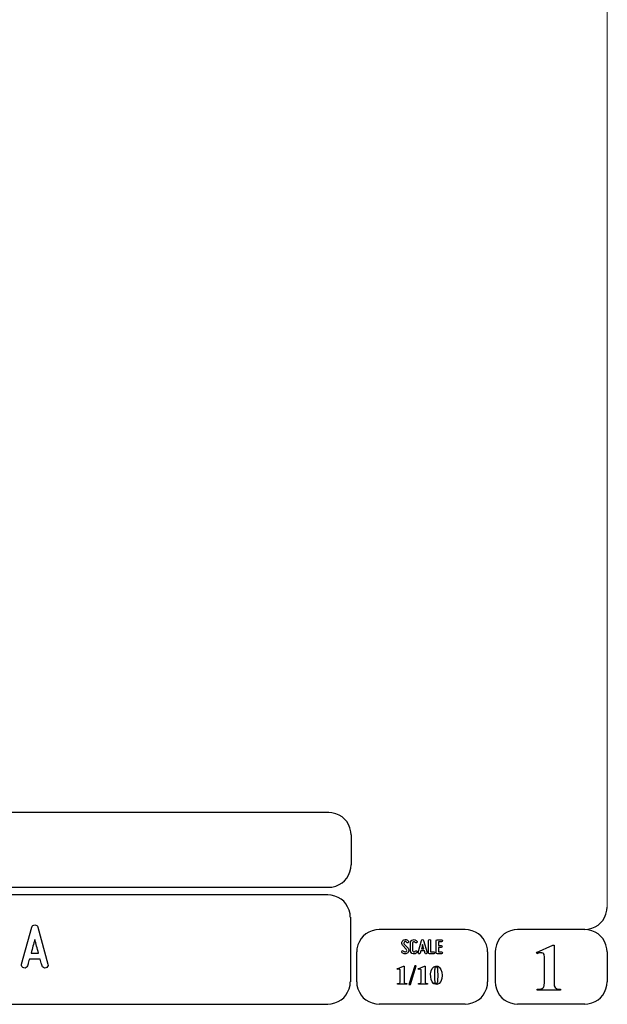
# Model space of a CAD drawing. Units: millimetres. Extents: x -185 to 205, y -143 to 145.
# Drawn here: x 127 to 205, y -143 to -13 of the extents above; entities that cross this region are included whole.
import ezdxf

# ---------------------------------------------------------------- set-up
doc = ezdxf.new("R2010")
doc.units = ezdxf.units.MM
doc.header["$MEASUREMENT"] = 0
doc.layers.add('Camada 1', color=7, linetype='Continuous')

msp = doc.modelspace()

# ---------------------------------------------------------------- linework, layer by layer
at = {"layer": 'Camada 1', "lineweight": 9}
msp.add_open_spline([(205.0091, -130.5631), (205.0091, -130.5631), (205.0091, 143.5453), (205.0091, 143.5453), (205.0091, 143.5453), (205.0091, 143.5453), (-185.0079, 143.5453), (-185.0079, 143.5453)], degree=3, knots=[0, 0, 0, 0, 0.33333333, 0.33333333, 0.33333333, 0.33333333, 1, 1, 1, 1], dxfattribs=at)
at = {"layer": 'Camada 1', "lineweight": 25}
for points in [[(168.0309, -118.0112), (168.0309, -118.0112), (27.9711, -118.0112), (27.9711, -118.0112)], [(170.9942, -120.9746), (170.9942, -120.9746), (170.9942, -124.9539), (170.9942, -124.9539)], [(168.0309, -127.9384), (168.0309, -127.9384), (27.9711, -127.9384), (27.9711, -127.9384)], [(167.9251, -128.9332), (167.9251, -128.9332), (27.9711, -128.9332), (27.9711, -128.9332)], [(170.9096, -131.8966), (170.9096, -131.8966), (170.9096, -140.4902), (170.9096, -140.4902)], [(186.1496, -133.5475), (186.1496, -133.5475), (174.7196, -133.5475), (174.7196, -133.5475)], [(202.0246, -133.5476), (202.0246, -133.5476), (193.0922, -133.5476), (193.0922, -133.5476)], [(171.7562, -140.4902), (171.7562, -140.4902), (171.7562, -136.5109), (171.7562, -136.5109)], [(189.1129, -136.5109), (189.1129, -136.5109), (189.1129, -140.4902), (189.1129, -140.4902)], [(190.1077, -136.5109), (190.1077, -136.5109), (190.1077, -140.4902), (190.1077, -140.4902)], [(205.0091, -136.5109), (205.0091, -136.5109), (205.0091, -140.4902), (205.0091, -140.4902)], [(27.9711, -143.4747), (27.9711, -143.4747), (167.9251, -143.4747), (167.9251, -143.4747)], [(27.9711, -143.4747), (27.9711, -143.4747), (167.9251, -143.4747), (167.9251, -143.4747)], [(186.1496, -143.4747), (186.1496, -143.4747), (174.7196, -143.4747), (174.7196, -143.4747)], [(202.0246, -143.4747), (202.0246, -143.4747), (193.0922, -143.4747), (193.0922, -143.4747)]]:
    msp.add_open_spline(points, degree=3, dxfattribs=at)
for points in [[(170.9942, -120.9746), (170.9942, -120.9746), (170.9731, -120.5512), (170.9731, -120.5512), (170.9731, -120.5512), (170.6644, -119.1196), (169.8858, -118.3411), (168.4542, -118.0324), (168.4542, -118.0324), (168.4542, -118.0324), (168.0309, -118.0112), (168.0309, -118.0112)], [(168.0309, -127.9172), (168.0309, -127.9172), (168.4542, -127.8961), (168.4542, -127.8961), (168.4542, -127.8961), (169.8854, -127.5874), (170.6644, -126.8088), (170.9731, -125.3772), (170.9731, -125.3772), (170.9731, -125.3772), (170.9942, -124.9539), (170.9942, -124.9539)], [(170.8884, -131.8966), (170.8884, -131.8966), (170.8672, -131.4732), (170.8672, -131.4732), (170.8672, -131.4732), (170.5585, -130.042), (169.7796, -129.2631), (168.3484, -128.9544), (168.3484, -128.9544), (168.3484, -128.9544), (167.9251, -128.9332), (167.9251, -128.9332)], [(202.0246, -133.5264), (202.0246, -133.5264), (202.4479, -133.5052), (202.4479, -133.5052), (202.4479, -133.5052), (203.8791, -133.1965), (204.658, -132.4176), (204.9667, -130.9864), (204.9667, -130.9864), (204.9667, -130.9864), (204.9879, -130.5631), (204.9879, -130.5631)], [(174.7196, -133.5476), (174.7196, -133.5476), (174.2962, -133.5687), (174.2962, -133.5687), (174.2962, -133.5687), (172.865, -133.8774), (172.0861, -134.6563), (171.7774, -136.0876), (171.7774, -136.0876), (171.7774, -136.0876), (171.7562, -136.5109), (171.7562, -136.5109)], [(189.1129, -136.5109), (189.1129, -136.5109), (189.0917, -136.0876), (189.0917, -136.0876), (189.0917, -136.0876), (188.783, -134.6563), (188.0041, -133.8774), (186.5729, -133.5687), (186.5729, -133.5687), (186.5729, -133.5687), (186.1496, -133.5476), (186.1496, -133.5476)], [(193.0922, -133.5476), (193.0922, -133.5476), (192.6689, -133.5687), (192.6689, -133.5687), (192.6689, -133.5687), (191.2377, -133.8774), (190.4587, -134.6563), (190.1501, -136.0876), (190.1501, -136.0876), (190.1501, -136.0876), (190.1289, -136.5109), (190.1289, -136.5109)], [(204.9879, -136.5109), (204.9879, -136.5109), (204.9667, -136.0876), (204.9667, -136.0876), (204.9667, -136.0876), (204.658, -134.6563), (203.8791, -133.8774), (202.4479, -133.5687), (202.4479, -133.5687), (202.4479, -133.5687), (202.0246, -133.5476), (202.0246, -133.5476)], [(167.9251, -143.4536), (167.9251, -143.4536), (168.3484, -143.4324), (168.3484, -143.4324), (168.3484, -143.4324), (169.7796, -143.1237), (170.5585, -142.3448), (170.8672, -140.9136), (170.8672, -140.9136), (170.8672, -140.9136), (170.8884, -140.4902), (170.8884, -140.4902)], [(171.7562, -140.4902), (171.7562, -140.4902), (171.7774, -140.9136), (171.7774, -140.9136), (171.7774, -140.9136), (172.0861, -142.3448), (172.865, -143.1237), (174.2962, -143.4324), (174.2962, -143.4324), (174.2962, -143.4324), (174.7196, -143.4536), (174.7196, -143.4536)], [(186.1496, -143.4536), (186.1496, -143.4536), (186.5729, -143.4324), (186.5729, -143.4324), (186.5729, -143.4324), (188.0041, -143.1237), (188.783, -142.3448), (189.0917, -140.9136), (189.0917, -140.9136), (189.0917, -140.9136), (189.1129, -140.4902), (189.1129, -140.4902)], [(190.1289, -140.4902), (190.1289, -140.4902), (190.1501, -140.9136), (190.1501, -140.9136), (190.1501, -140.9136), (190.4587, -142.3448), (191.2377, -143.1237), (192.6689, -143.4324), (192.6689, -143.4324), (192.6689, -143.4324), (193.0922, -143.4536), (193.0922, -143.4536)], [(202.0246, -143.4536), (202.0246, -143.4536), (202.4479, -143.4324), (202.4479, -143.4324), (202.4479, -143.4324), (203.8791, -143.1237), (204.658, -142.3448), (204.9667, -140.9136), (204.9667, -140.9136), (204.9667, -140.9136), (204.9879, -140.4902), (204.9879, -140.4902)]]:
    msp.add_open_spline(points, degree=3, knots=[0, 0, 0, 0, 0.25, 0.25, 0.25, 0.25, 0.5, 0.5, 0.5, 0.5, 1, 1, 1, 1], dxfattribs=at)
at = {"layer": 'Camada 1', "color": 250}
for points, knots in [([(130.7582, -138.145), (130.7582, -138.145), (129.4035, -133.2343), (129.4035, -133.2343), (129.4035, -133.2343), (129.3612, -133.0565), (129.2088, -132.938), (129.0141, -132.938), (129.0141, -132.938), (128.8194, -132.938), (128.667, -133.0565), (128.6246, -133.2343), (128.6246, -133.2343), (128.6246, -133.2343), (127.27, -138.145), (127.27, -138.145), (127.27, -138.145), (127.2107, -138.3736), (127.3377, -138.5852), (127.5494, -138.6445), (127.5494, -138.6445), (127.778, -138.7038), (127.9896, -138.5768), (128.0489, -138.3651), (128.0489, -138.3651), (128.0743, -138.2974), (128.0912, -138.2127), (128.1166, -138.1196), (128.1166, -138.1196), (128.159, -137.9587), (128.2182, -137.7386), (128.2944, -137.4761), (128.2944, -137.4761), (128.2944, -137.4761), (129.7337, -137.4761), (129.7337, -137.4761), (129.7337, -137.4761), (129.8015, -137.7386), (129.8692, -137.9587), (129.9115, -138.1196), (129.9115, -138.1196), (129.9369, -138.2127), (129.9539, -138.2974), (129.9793, -138.3651), (129.9793, -138.3651), (130.0385, -138.5768), (130.2502, -138.7038), (130.4788, -138.6445), (130.4788, -138.6445), (130.6905, -138.5852), (130.8175, -138.3736), (130.7582, -138.145)], [0, 0, 0, 0, 0.07142857, 0.07142857, 0.07142857, 0.07142857, 0.14285714, 0.14285714, 0.14285714, 0.14285714, 0.21428571, 0.21428571, 0.21428571, 0.21428571, 0.28571429, 0.28571429, 0.28571429, 0.28571429, 0.35714286, 0.35714286, 0.35714286, 0.35714286, 0.42857143, 0.42857143, 0.42857143, 0.42857143, 0.5, 0.5, 0.5, 0.5, 0.57142857, 0.57142857, 0.57142857, 0.57142857, 0.64285714, 0.64285714, 0.64285714, 0.64285714, 0.71428571, 0.71428571, 0.71428571, 0.71428571, 0.78571429, 0.78571429, 0.78571429, 0.78571429, 0.85714286, 0.85714286, 0.85714286, 0.85714286, 1, 1, 1, 1]), ([(129.5051, -136.6633), (129.5051, -136.6633), (128.523, -136.6633), (128.523, -136.6633), (128.523, -136.6633), (128.6839, -136.0791), (128.8532, -135.4272), (129.0141, -134.8769), (129.0141, -134.8769), (129.175, -135.4272), (129.3443, -136.0791), (129.5051, -136.6633)], [0, 0, 0, 0, 0.25, 0.25, 0.25, 0.25, 0.5, 0.5, 0.5, 0.5, 1, 1, 1, 1]), ([(178.2946, -136.4687), (178.2438, -136.5082), (178.1846, -136.5223), (178.1197, -136.511), (178.1197, -136.511), (178.0547, -136.4969), (178.0068, -136.4602), (177.9757, -136.4066), (177.9757, -136.4066), (177.9334, -136.3417), (177.8544, -136.3191), (177.7895, -136.3558), (177.7895, -136.3558), (177.7245, -136.3925), (177.6991, -136.4771), (177.7415, -136.542), (177.7415, -136.542), (177.8092, -136.6634), (177.9277, -136.7452), (178.066, -136.7763), (178.066, -136.7763), (178.2043, -136.8017), (178.3454, -136.7735), (178.4583, -136.686), (178.4583, -136.686), (178.5684, -136.5985), (178.6389, -136.4771), (178.6502, -136.3332), (178.6502, -136.3332), (178.6615, -136.1949), (178.6107, -136.0566), (178.5119, -135.955), (178.5119, -135.955), (178.5119, -135.955), (178.0632, -135.4922), (178.0632, -135.4922), (178.0632, -135.4922), (178.0209, -135.4498), (178.0011, -135.3962), (178.0068, -135.337), (178.0068, -135.337), (178.0096, -135.2749), (178.0378, -135.2269), (178.0858, -135.1902), (178.0858, -135.1902), (178.1338, -135.1535), (178.1902, -135.1394), (178.2495, -135.1507), (178.2495, -135.1507), (178.3087, -135.1648), (178.3539, -135.1987), (178.3849, -135.2495), (178.3849, -135.2495), (178.4216, -135.3144), (178.5035, -135.337), (178.5684, -135.3003), (178.5684, -135.3003), (178.6333, -135.2579), (178.6559, -135.1789), (178.6192, -135.114), (178.6192, -135.114), (178.5514, -134.9926), (178.4357, -134.9164), (178.3031, -134.8854), (178.3031, -134.8854), (178.1705, -134.86), (178.0322, -134.891), (177.9221, -134.9729), (177.9221, -134.9729), (177.812, -135.0547), (177.7471, -135.1789), (177.7358, -135.3144), (177.7358, -135.3144), (177.7245, -135.4498), (177.7697, -135.5825), (177.8685, -135.6813), (177.8685, -135.6813), (177.8685, -135.6813), (178.32, -136.1441), (178.32, -136.1441), (178.32, -136.1441), (178.3652, -136.1921), (178.3849, -136.2485), (178.3793, -136.3134), (178.3793, -136.3134), (178.3708, -136.3783), (178.3483, -136.432), (178.2946, -136.4687)], [0, 0, 0, 0, 0.04347826, 0.04347826, 0.04347826, 0.04347826, 0.08695652, 0.08695652, 0.08695652, 0.08695652, 0.13043478, 0.13043478, 0.13043478, 0.13043478, 0.17391304, 0.17391304, 0.17391304, 0.17391304, 0.2173913, 0.2173913, 0.2173913, 0.2173913, 0.26086957, 0.26086957, 0.26086957, 0.26086957, 0.30434783, 0.30434783, 0.30434783, 0.30434783, 0.34782609, 0.34782609, 0.34782609, 0.34782609, 0.39130435, 0.39130435, 0.39130435, 0.39130435, 0.43478261, 0.43478261, 0.43478261, 0.43478261, 0.47826087, 0.47826087, 0.47826087, 0.47826087, 0.52173913, 0.52173913, 0.52173913, 0.52173913, 0.56521739, 0.56521739, 0.56521739, 0.56521739, 0.60869565, 0.60869565, 0.60869565, 0.60869565, 0.65217391, 0.65217391, 0.65217391, 0.65217391, 0.69565217, 0.69565217, 0.69565217, 0.69565217, 0.73913043, 0.73913043, 0.73913043, 0.73913043, 0.7826087, 0.7826087, 0.7826087, 0.7826087, 0.82608696, 0.82608696, 0.82608696, 0.82608696, 0.86956522, 0.86956522, 0.86956522, 0.86956522, 0.91304348, 0.91304348, 0.91304348, 0.91304348, 1, 1, 1, 1]), ([(179.2231, -136.7678), (179.4348, -136.8243), (179.6465, -136.7368), (179.7565, -136.5477), (179.7565, -136.5477), (179.7989, -136.4828), (179.7735, -136.4037), (179.7086, -136.3614), (179.7086, -136.3614), (179.6436, -136.3247), (179.5646, -136.3473), (179.5223, -136.4122), (179.5223, -136.4122), (179.4771, -136.4912), (179.384, -136.5307), (179.2937, -136.5082), (179.2937, -136.5082), (179.2062, -136.4828), (179.1441, -136.4037), (179.1441, -136.3106), (179.1441, -136.3106), (179.1441, -136.3106), (179.1441, -135.3511), (179.1441, -135.3511), (179.1441, -135.3511), (179.1441, -135.2608), (179.2062, -135.1789), (179.2937, -135.1563), (179.2937, -135.1563), (179.384, -135.1309), (179.4771, -135.1704), (179.5223, -135.2495), (179.5223, -135.2495), (179.5646, -135.3144), (179.6436, -135.337), (179.7086, -135.3003), (179.7086, -135.3003), (179.7735, -135.2579), (179.7989, -135.1789), (179.7565, -135.114), (179.7565, -135.114), (179.6465, -134.9249), (179.4348, -134.8374), (179.2231, -134.8939), (179.2231, -134.8939), (179.0171, -134.9475), (178.8732, -135.1366), (178.8732, -135.3511), (178.8732, -135.3511), (178.8732, -135.3511), (178.8732, -136.3106), (178.8732, -136.3106), (178.8732, -136.3106), (178.8732, -136.5279), (179.0171, -136.7142), (179.2231, -136.7678)], [0, 0, 0, 0, 0.06666667, 0.06666667, 0.06666667, 0.06666667, 0.13333333, 0.13333333, 0.13333333, 0.13333333, 0.2, 0.2, 0.2, 0.2, 0.26666667, 0.26666667, 0.26666667, 0.26666667, 0.33333333, 0.33333333, 0.33333333, 0.33333333, 0.4, 0.4, 0.4, 0.4, 0.46666667, 0.46666667, 0.46666667, 0.46666667, 0.53333333, 0.53333333, 0.53333333, 0.53333333, 0.6, 0.6, 0.6, 0.6, 0.66666667, 0.66666667, 0.66666667, 0.66666667, 0.73333333, 0.73333333, 0.73333333, 0.73333333, 0.8, 0.8, 0.8, 0.8, 0.86666667, 0.86666667, 0.86666667, 0.86666667, 1, 1, 1, 1]), ([(181.0774, -136.6126), (181.0774, -136.6126), (180.6258, -134.9757), (180.6258, -134.9757), (180.6258, -134.9757), (180.6117, -134.9164), (180.5609, -134.8769), (180.496, -134.8769), (180.496, -134.8769), (180.4311, -134.8769), (180.3803, -134.9164), (180.3662, -134.9757), (180.3662, -134.9757), (180.3662, -134.9757), (179.9146, -136.6126), (179.9146, -136.6126), (179.9146, -136.6126), (179.8949, -136.6888), (179.9372, -136.7593), (180.0078, -136.7791), (180.0078, -136.7791), (180.084, -136.7989), (180.1545, -136.7565), (180.1743, -136.686), (180.1743, -136.686), (180.1827, -136.6634), (180.1884, -136.6352), (180.1968, -136.6041), (180.1968, -136.6041), (180.211, -136.5505), (180.2307, -136.4771), (180.2561, -136.3896), (180.2561, -136.3896), (180.2561, -136.3896), (180.7359, -136.3896), (180.7359, -136.3896), (180.7359, -136.3896), (180.7585, -136.4771), (180.781, -136.5505), (180.7951, -136.6041), (180.7951, -136.6041), (180.8036, -136.6352), (180.8093, -136.6634), (180.8177, -136.686), (180.8177, -136.686), (180.8375, -136.7565), (180.908, -136.7989), (180.9842, -136.7791), (180.9842, -136.7791), (181.0548, -136.7593), (181.0971, -136.6888), (181.0774, -136.6126)], [0, 0, 0, 0, 0.07142857, 0.07142857, 0.07142857, 0.07142857, 0.14285714, 0.14285714, 0.14285714, 0.14285714, 0.21428571, 0.21428571, 0.21428571, 0.21428571, 0.28571429, 0.28571429, 0.28571429, 0.28571429, 0.35714286, 0.35714286, 0.35714286, 0.35714286, 0.42857143, 0.42857143, 0.42857143, 0.42857143, 0.5, 0.5, 0.5, 0.5, 0.57142857, 0.57142857, 0.57142857, 0.57142857, 0.64285714, 0.64285714, 0.64285714, 0.64285714, 0.71428571, 0.71428571, 0.71428571, 0.71428571, 0.78571429, 0.78571429, 0.78571429, 0.78571429, 0.85714286, 0.85714286, 0.85714286, 0.85714286, 1, 1, 1, 1]), ([(180.6597, -136.1187), (180.6597, -136.1187), (180.3323, -136.1187), (180.3323, -136.1187), (180.3323, -136.1187), (180.3859, -135.924), (180.4424, -135.7067), (180.496, -135.5232), (180.496, -135.5232), (180.5496, -135.7067), (180.6061, -135.924), (180.6597, -136.1187)], [0, 0, 0, 0, 0.25, 0.25, 0.25, 0.25, 0.5, 0.5, 0.5, 0.5, 1, 1, 1, 1]), ([(181.4273, -136.7735), (181.4273, -136.7735), (181.9918, -136.7735), (181.9918, -136.7735), (181.9918, -136.7735), (182.068, -136.7735), (182.1272, -136.7142), (182.1272, -136.638), (182.1272, -136.638), (182.1272, -136.5618), (182.068, -136.5025), (181.9918, -136.5025), (181.9918, -136.5025), (181.9918, -136.5025), (181.5628, -136.5025), (181.5628, -136.5025), (181.5628, -136.5025), (181.5628, -136.5025), (181.5628, -135.0124), (181.5628, -135.0124), (181.5628, -135.0124), (181.5628, -134.9362), (181.5035, -134.8769), (181.4273, -134.8769), (181.4273, -134.8769), (181.3511, -134.8769), (181.2919, -134.9362), (181.2919, -135.0124), (181.2919, -135.0124), (181.2919, -135.0124), (181.2919, -136.638), (181.2919, -136.638), (181.2919, -136.638), (181.2919, -136.7142), (181.3511, -136.7735), (181.4273, -136.7735)], [0, 0, 0, 0, 0.1, 0.1, 0.1, 0.1, 0.2, 0.2, 0.2, 0.2, 0.3, 0.3, 0.3, 0.3, 0.4, 0.4, 0.4, 0.4, 0.5, 0.5, 0.5, 0.5, 0.6, 0.6, 0.6, 0.6, 0.7, 0.7, 0.7, 0.7, 0.8, 0.8, 0.8, 0.8, 1, 1, 1, 1]), ([(182.3135, -135.0237), (182.3135, -135.0237), (182.3135, -136.638), (182.3135, -136.638), (182.3135, -136.638), (182.3135, -136.7142), (182.3727, -136.7735), (182.4489, -136.7735), (182.4489, -136.7735), (182.4489, -136.7735), (183.0134, -136.7735), (183.0134, -136.7735), (183.0134, -136.7735), (183.0896, -136.7735), (183.1488, -136.7142), (183.1488, -136.638), (183.1488, -136.638), (183.1488, -136.5618), (183.0896, -136.5025), (183.0134, -136.5025), (183.0134, -136.5025), (183.0134, -136.5025), (182.5844, -136.5025), (182.5844, -136.5025), (182.5844, -136.5025), (182.5844, -136.5025), (182.5844, -135.9381), (182.5844, -135.9381), (182.5844, -135.9381), (182.5844, -135.9381), (182.9569, -135.9381), (182.9569, -135.9381), (182.9569, -135.9381), (183.0331, -135.9381), (183.0924, -135.8788), (183.0924, -135.8026), (183.0924, -135.8026), (183.0924, -135.7264), (183.0331, -135.6672), (182.9569, -135.6672), (182.9569, -135.6672), (182.9569, -135.6672), (182.5844, -135.6672), (182.5844, -135.6672), (182.5844, -135.6672), (182.5844, -135.6672), (182.5844, -135.1592), (182.5844, -135.1592), (182.5844, -135.1592), (182.5844, -135.1592), (183.0134, -135.1592), (183.0134, -135.1592), (183.0134, -135.1592), (183.0896, -135.1592), (183.1488, -135.0999), (183.1488, -135.0237), (183.1488, -135.0237), (183.1488, -134.9475), (183.0896, -134.8882), (183.0134, -134.8882), (183.0134, -134.8882), (183.0134, -134.8882), (182.4489, -134.8882), (182.4489, -134.8882), (182.4489, -134.8882), (182.3727, -134.8882), (182.3135, -134.9475), (182.3135, -135.0237)], [0, 0, 0, 0, 0.05555556, 0.05555556, 0.05555556, 0.05555556, 0.11111111, 0.11111111, 0.11111111, 0.11111111, 0.16666667, 0.16666667, 0.16666667, 0.16666667, 0.22222222, 0.22222222, 0.22222222, 0.22222222, 0.27777778, 0.27777778, 0.27777778, 0.27777778, 0.33333333, 0.33333333, 0.33333333, 0.33333333, 0.38888889, 0.38888889, 0.38888889, 0.38888889, 0.44444444, 0.44444444, 0.44444444, 0.44444444, 0.5, 0.5, 0.5, 0.5, 0.55555556, 0.55555556, 0.55555556, 0.55555556, 0.61111111, 0.61111111, 0.61111111, 0.61111111, 0.66666667, 0.66666667, 0.66666667, 0.66666667, 0.72222222, 0.72222222, 0.72222222, 0.72222222, 0.77777778, 0.77777778, 0.77777778, 0.77777778, 0.83333333, 0.83333333, 0.83333333, 0.83333333, 0.88888889, 0.88888889, 0.88888889, 0.88888889, 1, 1, 1, 1])]:
    msp.add_open_spline(points, degree=3, knots=knots, dxfattribs=at)
at = {"layer": 'Camada 1'}
for points, knots in [([(197.9394, -135.6219), (197.9394, -135.6219), (197.7912, -135.6219), (197.7912, -135.6219), (197.7912, -135.6219), (197.7912, -135.6219), (195.6322, -136.5956), (195.6322, -136.5956), (195.6322, -136.5956), (195.6322, -136.5956), (196.2461, -136.6167), (196.2461, -136.6167), (196.2461, -136.6167), (196.2461, -136.6167), (196.3307, -136.6167), (196.3307, -136.6167), (196.3307, -136.6167), (196.3307, -136.6167), (196.4789, -136.6802), (196.4789, -136.6802), (196.4789, -136.6802), (196.4789, -136.6802), (196.5424, -136.7226), (196.5424, -136.7226), (196.5424, -136.7226), (196.5424, -136.7226), (196.6271, -136.8707), (196.6271, -136.8707), (196.6271, -136.8707), (196.6271, -136.8707), (196.6482, -136.9554), (196.6482, -136.9554), (196.6482, -136.9554), (196.6482, -136.9554), (196.6694, -137.1247), (196.6694, -137.1247), (196.6694, -137.1247), (196.6694, -137.1247), (196.6694, -140.6807), (196.6694, -140.6807), (196.6694, -140.6807), (196.6694, -140.6807), (196.6482, -140.8712), (196.6482, -140.8712), (196.6482, -140.8712), (196.6482, -140.8712), (196.6271, -141.0194), (196.6271, -141.0194), (196.6271, -141.0194), (196.6271, -141.0194), (196.6059, -141.1252), (196.6059, -141.1252), (196.6059, -141.1252), (196.6059, -141.1252), (196.5424, -141.2522), (196.5424, -141.2522), (196.5424, -141.2522), (196.5424, -141.2522), (196.3942, -141.3581), (196.3942, -141.3581), (196.3942, -141.3581), (196.3942, -141.3581), (196.3731, -141.3792), (196.3731, -141.3792), (196.3731, -141.3792), (196.3731, -141.3792), (196.2461, -141.4216), (196.2461, -141.4216), (196.2461, -141.4216), (196.2461, -141.4216), (196.0767, -141.4427), (196.0767, -141.4427), (196.0767, -141.4427), (196.0767, -141.4427), (195.6957, -141.4427), (195.6957, -141.4427), (195.6957, -141.4427), (195.6957, -141.4427), (195.6957, -141.6121), (195.6957, -141.6121), (195.6957, -141.6121), (195.6957, -141.6121), (198.8072, -141.6121), (198.8072, -141.6121), (198.8072, -141.6121), (198.8072, -141.6121), (198.8072, -141.4427), (198.8072, -141.4427), (198.8072, -141.4427), (198.8072, -141.4427), (198.6591, -141.4427), (198.6591, -141.4427), (198.6591, -141.4427), (198.0791, -141.4681), (197.9115, -141.2), (197.9394, -140.6596), (197.9394, -140.6596), (197.9394, -140.6596), (197.9394, -140.4267), (197.9394, -140.4267), (197.9394, -140.4267), (197.9394, -140.4267), (197.9394, -135.6219), (197.9394, -135.6219)], [0, 0, 0, 0, 0.03703704, 0.03703704, 0.03703704, 0.03703704, 0.07407407, 0.07407407, 0.07407407, 0.07407407, 0.11111111, 0.11111111, 0.11111111, 0.11111111, 0.14814815, 0.14814815, 0.14814815, 0.14814815, 0.18518519, 0.18518519, 0.18518519, 0.18518519, 0.22222222, 0.22222222, 0.22222222, 0.22222222, 0.25925926, 0.25925926, 0.25925926, 0.25925926, 0.2962963, 0.2962963, 0.2962963, 0.2962963, 0.33333333, 0.33333333, 0.33333333, 0.33333333, 0.37037037, 0.37037037, 0.37037037, 0.37037037, 0.40740741, 0.40740741, 0.40740741, 0.40740741, 0.44444444, 0.44444444, 0.44444444, 0.44444444, 0.48148148, 0.48148148, 0.48148148, 0.48148148, 0.51851852, 0.51851852, 0.51851852, 0.51851852, 0.55555556, 0.55555556, 0.55555556, 0.55555556, 0.59259259, 0.59259259, 0.59259259, 0.59259259, 0.62962963, 0.62962963, 0.62962963, 0.62962963, 0.66666667, 0.66666667, 0.66666667, 0.66666667, 0.7037037, 0.7037037, 0.7037037, 0.7037037, 0.74074074, 0.74074074, 0.74074074, 0.74074074, 0.77777778, 0.77777778, 0.77777778, 0.77777778, 0.81481481, 0.81481481, 0.81481481, 0.81481481, 0.85185185, 0.85185185, 0.85185185, 0.85185185, 0.88888889, 0.88888889, 0.88888889, 0.88888889, 0.92592593, 0.92592593, 0.92592593, 0.92592593, 1, 1, 1, 1]), ([(195.6322, -136.5956), (195.6322, -136.5956), (195.6957, -136.7649), (195.6957, -136.7649), (195.6957, -136.7649), (195.6957, -136.7649), (195.7381, -136.7437), (195.7381, -136.7437), (195.7381, -136.7437), (195.7381, -136.7437), (195.9286, -136.6802), (195.9286, -136.6802), (195.9286, -136.6802), (195.9286, -136.6802), (196.0979, -136.6379), (196.0979, -136.6379), (196.0979, -136.6379), (196.0979, -136.6379), (196.2461, -136.6167), (196.2461, -136.6167), (196.2461, -136.6167), (196.2461, -136.6167), (195.6322, -136.5956), (195.6322, -136.5956)], [0, 0, 0, 0, 0.14285714, 0.14285714, 0.14285714, 0.14285714, 0.28571429, 0.28571429, 0.28571429, 0.28571429, 0.42857143, 0.42857143, 0.42857143, 0.42857143, 0.57142857, 0.57142857, 0.57142857, 0.57142857, 0.71428571, 0.71428571, 0.71428571, 0.71428571, 1, 1, 1, 1]), ([(178.0427, -138.3947), (178.0427, -138.3947), (177.9792, -138.3947), (177.9792, -138.3947), (177.9792, -138.3947), (177.9792, -138.3947), (177.1114, -138.7757), (177.1114, -138.7757), (177.1114, -138.7757), (177.1114, -138.7757), (177.3654, -138.7969), (177.3654, -138.7969), (177.3654, -138.7969), (177.3654, -138.7969), (177.3866, -138.7969), (177.3866, -138.7969), (177.3866, -138.7969), (177.3866, -138.7969), (177.4501, -138.818), (177.4501, -138.818), (177.4501, -138.818), (177.4501, -138.818), (177.4712, -138.8392), (177.4712, -138.8392), (177.4712, -138.8392), (177.4712, -138.8392), (177.5136, -138.8815), (177.5136, -138.8815), (177.5136, -138.8815), (177.5136, -138.8815), (177.5136, -138.9239), (177.5136, -138.9239), (177.5136, -138.9239), (177.5136, -138.9239), (177.5347, -138.9874), (177.5347, -138.9874), (177.5347, -138.9874), (177.5347, -138.9874), (177.5347, -140.4055), (177.5347, -140.4055), (177.5347, -140.4055), (177.5333, -140.6186), (177.4952, -140.6655), (177.3019, -140.723), (177.3019, -140.723), (177.3019, -140.723), (177.1537, -140.723), (177.1537, -140.723), (177.1537, -140.723), (177.1537, -140.723), (177.1537, -140.7865), (177.1537, -140.7865), (177.1537, -140.7865), (177.1537, -140.7865), (178.3814, -140.7865), (178.3814, -140.7865), (178.3814, -140.7865), (178.3814, -140.7865), (178.3814, -140.723), (178.3814, -140.723), (178.3814, -140.723), (178.3814, -140.723), (178.2544, -140.723), (178.2544, -140.723), (178.2544, -140.723), (178.2544, -140.723), (178.1909, -140.7019), (178.1909, -140.7019), (178.1909, -140.7019), (178.1909, -140.7019), (178.1274, -140.6807), (178.1274, -140.6807), (178.1274, -140.6807), (178.1274, -140.6807), (178.0851, -140.6384), (178.0851, -140.6384), (178.0851, -140.6384), (178.0851, -140.6384), (178.0639, -140.5749), (178.0639, -140.5749), (178.0639, -140.5749), (178.0639, -140.5749), (178.0427, -140.5537), (178.0427, -140.5537), (178.0427, -140.5537), (178.0427, -140.5537), (178.0427, -140.2997), (178.0427, -140.2997), (178.0427, -140.2997), (178.0427, -140.2997), (178.0427, -138.3947), (178.0427, -138.3947)], [0, 0, 0, 0, 0.04166667, 0.04166667, 0.04166667, 0.04166667, 0.08333333, 0.08333333, 0.08333333, 0.08333333, 0.125, 0.125, 0.125, 0.125, 0.16666667, 0.16666667, 0.16666667, 0.16666667, 0.20833333, 0.20833333, 0.20833333, 0.20833333, 0.25, 0.25, 0.25, 0.25, 0.29166667, 0.29166667, 0.29166667, 0.29166667, 0.33333333, 0.33333333, 0.33333333, 0.33333333, 0.375, 0.375, 0.375, 0.375, 0.41666667, 0.41666667, 0.41666667, 0.41666667, 0.45833333, 0.45833333, 0.45833333, 0.45833333, 0.5, 0.5, 0.5, 0.5, 0.54166667, 0.54166667, 0.54166667, 0.54166667, 0.58333333, 0.58333333, 0.58333333, 0.58333333, 0.625, 0.625, 0.625, 0.625, 0.66666667, 0.66666667, 0.66666667, 0.66666667, 0.70833333, 0.70833333, 0.70833333, 0.70833333, 0.75, 0.75, 0.75, 0.75, 0.79166667, 0.79166667, 0.79166667, 0.79166667, 0.83333333, 0.83333333, 0.83333333, 0.83333333, 0.875, 0.875, 0.875, 0.875, 0.91666667, 0.91666667, 0.91666667, 0.91666667, 1, 1, 1, 1]), ([(179.6514, -138.3736), (179.6514, -138.3736), (178.8894, -140.8501), (178.8894, -140.8501), (178.8894, -140.8501), (178.8894, -140.8501), (178.6566, -140.8501), (178.6566, -140.8501), (178.6566, -140.8501), (178.6566, -140.8501), (179.4397, -138.3736), (179.4397, -138.3736), (179.4397, -138.3736), (179.4397, -138.3736), (179.6514, -138.3736), (179.6514, -138.3736)], [0, 0, 0, 0, 0.2, 0.2, 0.2, 0.2, 0.4, 0.4, 0.4, 0.4, 0.6, 0.6, 0.6, 0.6, 1, 1, 1, 1]), ([(180.8156, -138.3947), (180.8156, -138.3947), (180.7521, -138.3947), (180.7521, -138.3947), (180.7521, -138.3947), (180.7521, -138.3947), (179.8842, -138.7757), (179.8842, -138.7757), (179.8842, -138.7757), (179.8842, -138.7757), (180.1382, -138.7969), (180.1382, -138.7969), (180.1382, -138.7969), (180.1382, -138.7969), (180.1594, -138.7969), (180.1594, -138.7969), (180.1594, -138.7969), (180.1594, -138.7969), (180.2229, -138.818), (180.2229, -138.818), (180.2229, -138.818), (180.2229, -138.818), (180.2441, -138.8392), (180.2441, -138.8392), (180.2441, -138.8392), (180.2441, -138.8392), (180.2864, -138.8815), (180.2864, -138.8815), (180.2864, -138.8815), (180.2864, -138.8815), (180.2864, -138.9239), (180.2864, -138.9239), (180.2864, -138.9239), (180.2864, -138.9239), (180.3076, -138.9874), (180.3076, -138.9874), (180.3076, -138.9874), (180.3076, -138.9874), (180.3076, -140.4055), (180.3076, -140.4055), (180.3076, -140.4055), (180.3062, -140.6186), (180.2681, -140.6655), (180.0747, -140.723), (180.0747, -140.723), (180.0747, -140.723), (179.9266, -140.723), (179.9266, -140.723), (179.9266, -140.723), (179.9266, -140.723), (179.9266, -140.7865), (179.9266, -140.7865), (179.9266, -140.7865), (179.9266, -140.7865), (181.1542, -140.7865), (181.1542, -140.7865), (181.1542, -140.7865), (181.1542, -140.7865), (181.1542, -140.723), (181.1542, -140.723), (181.1542, -140.723), (181.1542, -140.723), (181.0272, -140.723), (181.0272, -140.723), (181.0272, -140.723), (181.0272, -140.723), (180.9637, -140.7019), (180.9637, -140.7019), (180.9637, -140.7019), (180.9637, -140.7019), (180.9002, -140.6807), (180.9002, -140.6807), (180.9002, -140.6807), (180.9002, -140.6807), (180.8579, -140.6384), (180.8579, -140.6384), (180.8579, -140.6384), (180.8579, -140.6384), (180.8367, -140.5749), (180.8367, -140.5749), (180.8367, -140.5749), (180.8367, -140.5749), (180.8156, -140.5537), (180.8156, -140.5537), (180.8156, -140.5537), (180.8156, -140.5537), (180.8156, -140.2997), (180.8156, -140.2997), (180.8156, -140.2997), (180.8156, -140.2997), (180.8156, -138.3947), (180.8156, -138.3947)], [0, 0, 0, 0, 0.04166667, 0.04166667, 0.04166667, 0.04166667, 0.08333333, 0.08333333, 0.08333333, 0.08333333, 0.125, 0.125, 0.125, 0.125, 0.16666667, 0.16666667, 0.16666667, 0.16666667, 0.20833333, 0.20833333, 0.20833333, 0.20833333, 0.25, 0.25, 0.25, 0.25, 0.29166667, 0.29166667, 0.29166667, 0.29166667, 0.33333333, 0.33333333, 0.33333333, 0.33333333, 0.375, 0.375, 0.375, 0.375, 0.41666667, 0.41666667, 0.41666667, 0.41666667, 0.45833333, 0.45833333, 0.45833333, 0.45833333, 0.5, 0.5, 0.5, 0.5, 0.54166667, 0.54166667, 0.54166667, 0.54166667, 0.58333333, 0.58333333, 0.58333333, 0.58333333, 0.625, 0.625, 0.625, 0.625, 0.66666667, 0.66666667, 0.66666667, 0.66666667, 0.70833333, 0.70833333, 0.70833333, 0.70833333, 0.75, 0.75, 0.75, 0.75, 0.79166667, 0.79166667, 0.79166667, 0.79166667, 0.83333333, 0.83333333, 0.83333333, 0.83333333, 0.875, 0.875, 0.875, 0.875, 0.91666667, 0.91666667, 0.91666667, 0.91666667, 1, 1, 1, 1]), ([(182.3184, -138.3947), (182.3184, -138.3947), (182.2549, -138.3947), (182.2549, -138.3947), (182.2549, -138.3947), (181.3938, -138.4582), (181.3698, -140.3085), (181.9586, -140.7019), (181.9586, -140.7019), (181.9586, -140.7019), (182.3184, -140.7019), (182.3184, -140.7019), (182.3184, -140.7019), (182.3184, -140.7019), (182.2549, -140.7019), (182.2549, -140.7019), (182.2549, -140.7019), (182.2549, -140.7019), (182.1914, -140.6595), (182.1914, -140.6595), (182.1914, -140.6595), (182.1914, -140.6595), (182.1702, -140.6384), (182.1702, -140.6384), (182.1702, -140.6384), (182.0979, -140.3738), (182.1057, -140.6169), (182.1067, -140.342), (182.1067, -140.342), (182.1067, -140.342), (182.0856, -140.2785), (182.0856, -140.2785), (182.0856, -140.2785), (182.0856, -140.2785), (182.0856, -140.1939), (182.0856, -140.1939), (182.0856, -140.1939), (182.0856, -140.0316), (182.0856, -139.8693), (182.0856, -139.707), (182.0856, -139.707), (182.0856, -139.707), (182.0856, -139.3049), (182.0856, -139.3049), (182.0856, -139.3049), (182.0856, -139.1708), (182.0856, -139.0368), (182.0856, -138.9027), (182.0856, -138.9027), (182.0856, -138.9027), (182.1067, -138.8604), (182.1067, -138.8604), (182.1067, -138.8604), (182.1067, -138.8604), (182.1067, -138.7334), (182.1067, -138.7334), (182.1067, -138.7334), (182.1067, -138.7334), (182.1279, -138.6487), (182.1279, -138.6487), (182.1279, -138.6487), (182.1279, -138.6487), (182.1491, -138.5852), (182.1491, -138.5852), (182.1491, -138.5852), (182.1491, -138.5852), (182.1914, -138.5429), (182.1914, -138.5429), (182.1914, -138.5429), (182.1914, -138.5429), (182.2337, -138.5217), (182.2337, -138.5217), (182.2337, -138.5217), (182.2337, -138.5217), (182.3184, -138.5005), (182.3184, -138.5005), (182.3184, -138.5005), (182.3184, -138.5005), (182.6359, -138.4794), (182.6359, -138.4794), (182.6359, -138.4794), (182.6359, -138.4794), (182.5724, -138.4582), (182.5724, -138.4582), (182.5724, -138.4582), (182.5724, -138.4582), (182.5089, -138.4159), (182.5089, -138.4159), (182.5089, -138.4159), (182.5089, -138.4159), (182.4454, -138.3947), (182.4454, -138.3947), (182.4454, -138.3947), (182.4454, -138.3947), (182.3819, -138.3947), (182.3819, -138.3947), (182.3819, -138.3947), (182.3819, -138.3947), (182.3184, -138.3947), (182.3184, -138.3947)], [0, 0, 0, 0, 0.03846154, 0.03846154, 0.03846154, 0.03846154, 0.07692308, 0.07692308, 0.07692308, 0.07692308, 0.11538462, 0.11538462, 0.11538462, 0.11538462, 0.15384615, 0.15384615, 0.15384615, 0.15384615, 0.19230769, 0.19230769, 0.19230769, 0.19230769, 0.23076923, 0.23076923, 0.23076923, 0.23076923, 0.26923077, 0.26923077, 0.26923077, 0.26923077, 0.30769231, 0.30769231, 0.30769231, 0.30769231, 0.34615385, 0.34615385, 0.34615385, 0.34615385, 0.38461538, 0.38461538, 0.38461538, 0.38461538, 0.42307692, 0.42307692, 0.42307692, 0.42307692, 0.46153846, 0.46153846, 0.46153846, 0.46153846, 0.5, 0.5, 0.5, 0.5, 0.53846154, 0.53846154, 0.53846154, 0.53846154, 0.57692308, 0.57692308, 0.57692308, 0.57692308, 0.61538462, 0.61538462, 0.61538462, 0.61538462, 0.65384615, 0.65384615, 0.65384615, 0.65384615, 0.69230769, 0.69230769, 0.69230769, 0.69230769, 0.73076923, 0.73076923, 0.73076923, 0.73076923, 0.76923077, 0.76923077, 0.76923077, 0.76923077, 0.80769231, 0.80769231, 0.80769231, 0.80769231, 0.84615385, 0.84615385, 0.84615385, 0.84615385, 0.88461538, 0.88461538, 0.88461538, 0.88461538, 0.92307692, 0.92307692, 0.92307692, 0.92307692, 1, 1, 1, 1]), ([(182.6359, -138.4794), (182.6359, -138.4794), (182.3184, -138.5005), (182.3184, -138.5005), (182.3184, -138.5005), (182.3184, -138.5005), (182.3396, -138.5005), (182.3396, -138.5005), (182.3396, -138.5005), (182.3396, -138.5005), (182.4031, -138.5217), (182.4031, -138.5217), (182.4031, -138.5217), (182.5526, -138.6702), (182.5294, -138.8639), (182.5301, -139.0509), (182.5301, -139.0509), (182.5301, -139.0509), (182.5301, -139.2837), (182.5301, -139.2837), (182.5301, -139.2837), (182.5301, -139.2837), (182.5512, -139.3895), (182.5512, -139.3895), (182.5512, -139.3895), (182.5512, -139.3895), (182.5512, -139.6012), (182.5512, -139.6012), (182.5512, -139.6012), (182.5512, -139.6012), (182.5301, -140.3632), (182.5301, -140.3632), (182.5301, -140.3632), (182.5301, -140.3632), (182.5301, -140.469), (182.5301, -140.469), (182.5301, -140.469), (182.5301, -140.469), (182.5089, -140.5537), (182.5089, -140.5537), (182.5089, -140.5537), (182.5089, -140.5537), (182.4877, -140.596), (182.4877, -140.596), (182.4877, -140.596), (182.4877, -140.596), (182.4454, -140.6595), (182.4454, -140.6595), (182.4454, -140.6595), (182.4454, -140.6595), (182.3819, -140.7019), (182.3819, -140.7019), (182.3819, -140.7019), (182.3819, -140.7019), (181.9586, -140.7019), (181.9586, -140.7019), (181.9586, -140.7019), (181.9586, -140.7019), (182.0009, -140.7442), (182.0009, -140.7442), (182.0009, -140.7442), (183.1594, -141.2875), (183.3397, -139.096), (182.7417, -138.564), (182.7417, -138.564), (182.7417, -138.564), (182.6994, -138.5217), (182.6994, -138.5217), (182.6994, -138.5217), (182.6994, -138.5217), (182.6359, -138.4794), (182.6359, -138.4794)], [0, 0, 0, 0, 0.05263158, 0.05263158, 0.05263158, 0.05263158, 0.10526316, 0.10526316, 0.10526316, 0.10526316, 0.15789474, 0.15789474, 0.15789474, 0.15789474, 0.21052632, 0.21052632, 0.21052632, 0.21052632, 0.26315789, 0.26315789, 0.26315789, 0.26315789, 0.31578947, 0.31578947, 0.31578947, 0.31578947, 0.36842105, 0.36842105, 0.36842105, 0.36842105, 0.42105263, 0.42105263, 0.42105263, 0.42105263, 0.47368421, 0.47368421, 0.47368421, 0.47368421, 0.52631579, 0.52631579, 0.52631579, 0.52631579, 0.57894737, 0.57894737, 0.57894737, 0.57894737, 0.63157895, 0.63157895, 0.63157895, 0.63157895, 0.68421053, 0.68421053, 0.68421053, 0.68421053, 0.73684211, 0.73684211, 0.73684211, 0.73684211, 0.78947368, 0.78947368, 0.78947368, 0.78947368, 0.84210526, 0.84210526, 0.84210526, 0.84210526, 0.89473684, 0.89473684, 0.89473684, 0.89473684, 1, 1, 1, 1]), ([(177.1114, -138.7757), (177.1114, -138.7757), (177.1537, -138.8392), (177.1537, -138.8392), (177.1537, -138.8392), (177.1537, -138.8392), (177.2384, -138.818), (177.2384, -138.818), (177.2384, -138.818), (177.2384, -138.818), (177.3019, -138.7969), (177.3019, -138.7969), (177.3019, -138.7969), (177.3019, -138.7969), (177.3654, -138.7969), (177.3654, -138.7969), (177.3654, -138.7969), (177.3654, -138.7969), (177.1114, -138.7757), (177.1114, -138.7757)], [0, 0, 0, 0, 0.16666667, 0.16666667, 0.16666667, 0.16666667, 0.33333333, 0.33333333, 0.33333333, 0.33333333, 0.5, 0.5, 0.5, 0.5, 0.66666667, 0.66666667, 0.66666667, 0.66666667, 1, 1, 1, 1]), ([(179.8842, -138.7757), (179.8842, -138.7757), (179.9266, -138.8392), (179.9266, -138.8392), (179.9266, -138.8392), (179.9266, -138.8392), (180.0112, -138.818), (180.0112, -138.818), (180.0112, -138.818), (180.0112, -138.818), (180.0747, -138.7969), (180.0747, -138.7969), (180.0747, -138.7969), (180.0747, -138.7969), (180.1382, -138.7969), (180.1382, -138.7969), (180.1382, -138.7969), (180.1382, -138.7969), (179.8842, -138.7757), (179.8842, -138.7757)], [0, 0, 0, 0, 0.16666667, 0.16666667, 0.16666667, 0.16666667, 0.33333333, 0.33333333, 0.33333333, 0.33333333, 0.5, 0.5, 0.5, 0.5, 0.66666667, 0.66666667, 0.66666667, 0.66666667, 1, 1, 1, 1])]:
    msp.add_open_spline(points, degree=3, knots=knots, dxfattribs=at)
at = {"layer": 'Camada 1', "lineweight": 9}
for points in [[(204.9879, -140.6384), (204.9879, -140.6384), (204.9879, -136.3839), (204.9879, -136.3839)], [(27.8441, -143.4536), (27.8441, -143.4536), (167.9886, -143.4536), (167.9886, -143.4536)], [(174.6772, -143.4747), (174.6772, -143.4747), (186.1707, -143.4747), (186.1707, -143.4747)], [(193.0711, -143.4747), (193.0711, -143.4747), (198.8072, -143.4747), (198.8072, -143.4747)]]:
    msp.add_open_spline(points, degree=3, dxfattribs=at)

doc.saveas('drawing.dxf')
